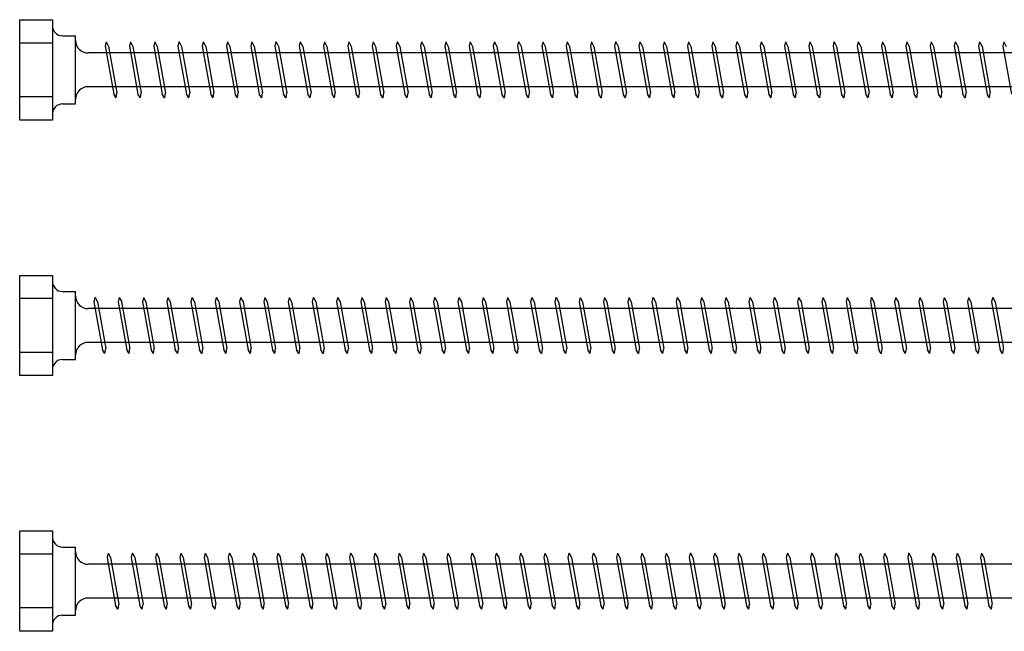
# Model space of a CAD drawing. Units: millimetres. Extents: x 0 to 5027, y -450 to 1650.
# Drawn here: x 1294 to 1486, y 290 to 410 of the extents above; entities that cross this region are included whole.
import ezdxf

# ---------------------------------------------------------------- set-up
doc = ezdxf.new("R2010")
doc.units = ezdxf.units.MM
doc.layers.add('_RB_product', color=7, linetype='Continuous')

# ---------------------------------------------------------------- blocks, each defined once
blk = doc.blocks.new('VGS11650_11x650')
for points in [[(8.4, 6.65), (10.9, 6.65)], [(8.4, -6.65), (10.9, -6.65)]]:
    blk.add_lwpolyline(points)
at = {"layer": '_RB_product'}
for p, q in [((0, -9.65), (0, 9.65)), ((6.4, 5.25), (0, 5.25)), ((16.91, 5.5), (16.71, 4.64)), ((16.71, 4.64), (18.39, -4.75)), ((16.91, 5.5), (16.92, 5.5)), ((16.92, 5.5), (17.39, 4.6)), ((17.39, 4.6), (19.01, -4.5)), ((21.65, 5.5), (21.46, 4.64)), ((21.46, 4.64), (23.13, -4.75)), ((21.65, 5.5), (21.67, 5.5)), ((21.67, 5.5), (22.13, 4.6)), ((22.13, 4.6), (23.76, -4.5)), ((26.4, 5.5), (26.2, 4.64)), ((26.2, 4.64), (27.87, -4.75)), ((26.4, 5.5), (26.41, 5.5)), ((26.41, 5.5), (26.88, 4.6)), ((26.88, 4.6), (28.5, -4.5)), ((31.14, 5.5), (30.95, 4.64)), ((30.95, 4.64), (32.62, -4.75)), ((31.14, 5.5), (31.16, 5.5)), ((31.16, 5.5), (31.62, 4.6)), ((31.62, 4.6), (33.24, -4.5)), ((35.88, 5.5), (35.69, 4.64)), ((35.69, 4.64), (37.36, -4.75)), ((35.88, 5.5), (35.9, 5.5)), ((35.9, 5.5), (36.37, 4.6)), ((36.37, 4.6), (37.99, -4.5)), ((40.63, 5.5), (40.43, 4.64)), ((40.43, 4.64), (42.11, -4.75)), ((40.63, 5.5), (40.65, 5.5)), ((40.65, 5.5), (41.11, 4.6)), ((41.11, 4.6), (42.73, -4.5)), ((45.37, 5.5), (45.18, 4.64)), ((45.18, 4.64), (46.85, -4.75)), ((45.37, 5.5), (45.39, 5.5)), ((45.39, 5.5), (45.86, 4.6)), ((45.85, 4.6), (47.48, -4.5)), ((50.12, 5.5), (49.92, 4.64)), ((49.92, 4.64), (51.6, -4.75)), ((50.12, 5.5), (50.13, 5.5)), ((50.13, 5.5), (50.6, 4.6)), ((50.6, 4.6), (52.22, -4.5)), ((54.86, 5.5), (54.67, 4.64)), ((54.67, 4.64), (56.34, -4.75)), ((54.86, 5.5), (54.88, 5.5)), ((54.88, 5.5), (55.35, 4.6)), ((55.34, 4.6), (56.97, -4.5)), ((59.61, 5.5), (59.41, 4.64)), ((59.41, 4.64), (61.09, -4.75)), ((59.61, 5.5), (59.62, 5.5)), ((59.62, 5.5), (60.09, 4.6)), ((60.09, 4.6), (61.71, -4.5)), ((64.35, 5.5), (64.16, 4.64)), ((64.16, 4.64), (65.83, -4.75)), ((64.35, 5.5), (64.37, 5.5)), ((64.37, 5.5), (64.84, 4.6)), ((64.83, 4.6), (66.46, -4.5)), ((69.1, 5.5), (68.9, 4.64)), ((68.9, 4.64), (70.57, -4.75)), ((69.1, 5.5), (69.11, 5.5)), ((69.11, 5.5), (69.58, 4.6)), ((69.58, 4.6), (71.2, -4.5)), ((73.84, 5.5), (73.65, 4.64)), ((73.65, 4.64), (75.32, -4.75)), ((73.84, 5.5), (73.86, 5.5)), ((73.86, 5.5), (74.32, 4.6)), ((74.32, 4.6), (75.95, -4.5)), ((78.59, 5.5), (78.39, 4.64)), ((78.39, 4.64), (80.06, -4.75)), ((78.59, 5.5), (78.6, 5.5)), ((78.6, 5.5), (79.07, 4.6)), ((79.07, 4.6), (80.69, -4.5)), ((83.33, 5.5), (83.14, 4.64)), ((83.14, 4.64), (84.81, -4.75)), ((83.33, 5.5), (83.35, 5.5)), ((83.35, 5.5), (83.81, 4.6)), ((83.81, 4.6), (85.43, -4.5)), ((88.07, 5.5), (87.88, 4.64)), ((87.88, 4.64), (89.55, -4.75)), ((88.07, 5.5), (88.09, 5.5)), ((88.09, 5.5), (88.56, 4.6)), ((88.56, 4.6), (90.18, -4.5)), ((92.82, 5.5), (92.62, 4.64)), ((92.62, 4.64), (94.3, -4.75)), ((92.82, 5.5), (92.83, 5.5)), ((92.83, 5.5), (93.3, 4.6)), ((93.3, 4.6), (94.92, -4.5)), ((97.56, 5.5), (97.37, 4.64)), ((97.37, 4.64), (99.04, -4.75)), ((97.56, 5.5), (97.58, 5.5)), ((97.58, 5.5), (98.05, 4.6)), ((98.04, 4.6), (99.67, -4.5)), ((102.31, 5.5), (102.11, 4.64)), ((102.11, 4.64), (103.79, -4.75)), ((102.31, 5.5), (102.32, 5.5)), ((102.32, 5.5), (102.79, 4.6)), ((102.79, 4.6), (104.41, -4.5)), ((107.05, 5.5), (106.86, 4.64)), ((106.86, 4.64), (108.53, -4.75)), ((107.05, 5.5), (107.07, 5.5)), ((107.07, 5.5), (107.54, 4.6)), ((107.53, 4.6), (109.16, -4.5)), ((111.8, 5.5), (111.6, 4.64)), ((111.6, 4.64), (113.28, -4.75)), ((111.8, 5.5), (111.81, 5.5)), ((111.81, 5.5), (112.28, 4.6)), ((112.28, 4.6), (113.9, -4.5)), ((116.54, 5.5), (116.35, 4.64)), ((116.35, 4.64), (118.02, -4.75)), ((116.54, 5.5), (116.56, 5.5)), ((116.56, 5.5), (117.02, 4.6)), ((117.02, 4.6), (118.65, -4.5)), ((121.29, 5.5), (121.09, 4.64)), ((121.09, 4.64), (122.76, -4.75)), ((121.29, 5.5), (121.3, 5.5)), ((121.3, 5.5), (121.77, 4.6)), ((121.77, 4.6), (123.39, -4.5)), ((126.03, 5.5), (125.84, 4.64)), ((125.84, 4.64), (127.51, -4.75)), ((126.03, 5.5), (126.05, 5.5)), ((126.05, 5.5), (126.51, 4.6)), ((126.51, 4.6), (128.13, -4.5)), ((130.77, 5.5), (130.58, 4.64)), ((130.58, 4.64), (132.25, -4.75)), ((130.77, 5.5), (130.79, 5.5)), ((130.79, 5.5), (131.26, 4.6)), ((131.26, 4.6), (132.88, -4.5)), ((135.52, 5.5), (135.32, 4.64)), ((135.32, 4.64), (137, -4.75)), ((135.52, 5.5), (135.54, 5.5)), ((135.54, 5.5), (136, 4.6)), ((136, 4.6), (137.62, -4.5)), ((140.26, 5.5), (140.07, 4.64)), ((140.07, 4.64), (141.74, -4.75)), ((140.26, 5.5), (140.28, 5.5)), ((140.28, 5.5), (140.75, 4.6)), ((140.74, 4.6), (142.37, -4.5)), ((145.01, 5.5), (144.81, 4.64)), ((144.81, 4.64), (146.49, -4.75)), ((145.01, 5.5), (145.02, 5.5)), ((145.02, 5.5), (145.49, 4.6)), ((145.49, 4.6), (147.11, -4.5)), ((149.75, 5.5), (149.56, 4.64)), ((149.56, 4.64), (151.23, -4.75)), ((149.75, 5.5), (149.77, 5.5)), ((149.77, 5.5), (150.24, 4.6)), ((150.23, 4.6), (151.86, -4.5)), ((154.5, 5.5), (154.3, 4.64)), ((154.3, 4.64), (155.98, -4.75)), ((154.5, 5.5), (154.51, 5.5)), ((154.51, 5.5), (154.98, 4.6)), ((154.98, 4.6), (156.6, -4.5)), ((159.24, 5.5), (159.05, 4.64)), ((159.05, 4.64), (160.72, -4.75)), ((159.24, 5.5), (159.26, 5.5)), ((159.26, 5.5), (159.73, 4.6)), ((159.72, 4.6), (161.35, -4.5)), ((163.99, 5.5), (163.79, 4.64)), ((163.79, 4.64), (165.46, -4.75)), ((163.99, 5.5), (164, 5.5)), ((164, 5.5), (164.47, 4.6)), ((164.47, 4.6), (166.09, -4.5)), ((168.73, 5.5), (168.54, 4.64)), ((168.54, 4.64), (170.21, -4.75)), ((168.73, 5.5), (168.75, 5.5)), ((168.75, 5.5), (169.21, 4.6)), ((169.21, 4.6), (170.84, -4.5)), ((173.48, 5.5), (173.28, 4.64)), ((173.28, 4.64), (174.95, -4.75)), ((173.48, 5.5), (173.49, 5.5)), ((173.49, 5.5), (173.96, 4.6)), ((173.96, 4.6), (175.58, -4.5)), ((178.22, 5.5), (178.03, 4.64)), ((178.03, 4.64), (179.7, -4.75)), ((178.22, 5.5), (178.24, 5.5)), ((178.24, 5.5), (178.7, 4.6)), ((178.7, 4.6), (180.32, -4.5)), ((182.96, 5.5), (182.77, 4.64)), ((182.77, 4.64), (184.44, -4.75)), ((182.96, 5.5), (182.98, 5.5)), ((182.98, 5.5), (183.45, 4.6)), ((183.45, 4.6), (185.07, -4.5)), ((187.71, 5.5), (187.51, 4.64)), ((187.51, 4.64), (189.19, -4.75)), ((187.71, 5.5), (187.72, 5.5)), ((187.72, 5.5), (188.19, 4.6)), ((188.19, 4.6), (189.81, -4.5)), ((192.45, 5.5), (192.26, 4.64)), ((192.26, 4.64), (193.93, -4.75)), ((192.45, 5.5), (192.47, 5.5)), ((192.47, 5.5), (192.94, 4.6)), ((647.6, 3.3), (13.4, 3.3)), ((647.6, -3.3), (13.4, -3.3)), ((6.4, -5.25), (0, -5.25)), ((18.85, -5.5), (18.39, -4.75)), ((18.87, -5.5), (18.85, -5.5)), ((18.87, -5.5), (19.01, -4.5)), ((23.6, -5.5), (23.13, -4.75)), ((23.61, -5.5), (23.6, -5.5)), ((23.61, -5.5), (23.76, -4.5)), ((28.34, -5.5), (27.87, -4.75)), ((28.36, -5.5), (28.34, -5.5)), ((28.36, -5.5), (28.5, -4.5)), ((33.09, -5.5), (32.62, -4.75)), ((33.1, -5.5), (33.09, -5.5)), ((33.1, -5.5), (33.24, -4.5)), ((37.83, -5.5), (37.36, -4.75)), ((37.85, -5.5), (37.83, -5.5)), ((37.85, -5.5), (37.99, -4.5)), ((42.58, -5.5), (42.11, -4.75)), ((42.59, -5.5), (42.58, -5.5)), ((42.59, -5.5), (42.73, -4.5)), ((47.32, -5.5), (46.85, -4.75)), ((47.34, -5.5), (47.32, -5.5)), ((47.34, -5.5), (47.48, -4.5)), ((52.06, -5.5), (51.6, -4.75)), ((52.08, -5.5), (52.06, -5.5)), ((52.08, -5.5), (52.22, -4.5)), ((56.81, -5.5), (56.34, -4.75)), ((56.83, -5.5), (56.81, -5.5)), ((56.83, -5.5), (56.97, -4.5)), ((61.55, -5.5), (61.09, -4.75)), ((61.57, -5.5), (61.55, -5.5)), ((61.57, -5.5), (61.71, -4.5)), ((66.3, -5.5), (65.83, -4.75)), ((66.31, -5.5), (66.3, -5.5)), ((66.31, -5.5), (66.46, -4.5)), ((71.04, -5.5), (70.57, -4.75)), ((71.06, -5.5), (71.04, -5.5)), ((71.06, -5.5), (71.2, -4.5)), ((75.79, -5.5), (75.32, -4.75)), ((75.8, -5.5), (75.79, -5.5)), ((75.8, -5.5), (75.95, -4.5)), ((80.53, -5.5), (80.06, -4.75)), ((80.55, -5.5), (80.53, -5.5)), ((80.55, -5.5), (80.69, -4.5)), ((85.28, -5.5), (84.81, -4.75)), ((85.29, -5.5), (85.28, -5.5)), ((85.29, -5.5), (85.43, -4.5)), ((90.02, -5.5), (89.55, -4.75)), ((90.04, -5.5), (90.02, -5.5)), ((90.04, -5.5), (90.18, -4.5)), ((94.77, -5.5), (94.3, -4.75)), ((94.78, -5.5), (94.77, -5.5)), ((94.78, -5.5), (94.92, -4.5)), ((99.51, -5.5), (99.04, -4.75)), ((99.53, -5.5), (99.51, -5.5)), ((99.53, -5.5), (99.67, -4.5)), ((104.25, -5.5), (103.79, -4.75)), ((104.27, -5.5), (104.25, -5.5)), ((104.27, -5.5), (104.41, -4.5)), ((109, -5.5), (108.53, -4.75)), ((109.02, -5.5), (109, -5.5)), ((109.02, -5.5), (109.16, -4.5)), ((113.74, -5.5), (113.28, -4.75)), ((113.76, -5.5), (113.74, -5.5)), ((113.76, -5.5), (113.9, -4.5)), ((118.49, -5.5), (118.02, -4.75)), ((118.5, -5.5), (118.49, -5.5)), ((118.5, -5.5), (118.65, -4.5)), ((123.23, -5.5), (122.76, -4.75)), ((123.25, -5.5), (123.23, -5.5)), ((123.25, -5.5), (123.39, -4.5)), ((127.98, -5.5), (127.51, -4.75)), ((127.99, -5.5), (127.98, -5.5)), ((127.99, -5.5), (128.13, -4.5)), ((132.72, -5.5), (132.25, -4.75)), ((132.74, -5.5), (132.72, -5.5)), ((132.74, -5.5), (132.88, -4.5)), ((137.47, -5.5), (137, -4.75)), ((137.48, -5.5), (137.47, -5.5)), ((137.48, -5.5), (137.62, -4.5)), ((142.21, -5.5), (141.74, -4.75)), ((142.23, -5.5), (142.21, -5.5)), ((142.23, -5.5), (142.37, -4.5)), ((146.95, -5.5), (146.49, -4.75)), ((146.97, -5.5), (146.95, -5.5)), ((146.97, -5.5), (147.11, -4.5)), ((151.7, -5.5), (151.23, -4.75)), ((151.72, -5.5), (151.7, -5.5)), ((151.72, -5.5), (151.86, -4.5)), ((156.44, -5.5), (155.98, -4.75)), ((156.46, -5.5), (156.44, -5.5)), ((156.46, -5.5), (156.6, -4.5)), ((161.19, -5.5), (160.72, -4.75)), ((161.2, -5.5), (161.19, -5.5)), ((161.2, -5.5), (161.35, -4.5)), ((165.93, -5.5), (165.46, -4.75)), ((165.95, -5.5), (165.93, -5.5)), ((165.95, -5.5), (166.09, -4.5)), ((170.68, -5.5), (170.21, -4.75)), ((170.69, -5.5), (170.68, -5.5)), ((170.69, -5.5), (170.84, -4.5)), ((175.42, -5.5), (174.95, -4.75)), ((175.44, -5.5), (175.42, -5.5)), ((175.44, -5.5), (175.58, -4.5)), ((180.17, -5.5), (179.7, -4.75)), ((180.18, -5.5), (180.17, -5.5)), ((180.18, -5.5), (180.32, -4.5)), ((184.91, -5.5), (184.44, -4.75)), ((184.93, -5.5), (184.91, -5.5)), ((184.93, -5.5), (185.07, -4.5)), ((189.66, -5.5), (189.19, -4.75)), ((189.67, -5.5), (189.66, -5.5)), ((189.67, -5.5), (189.81, -4.5))]:
    blk.add_line(p, q, dxfattribs=at)
blk.add_lwpolyline([(0, 9.81), (6.4, 9.81), (6.4, -9.81), (0, -9.81)], close=True, dxfattribs=at)
blk.add_lwpolyline([(10.9, -6.65), (10.9, 6.65)], dxfattribs=at)
for centre, radius, start, end in [((8.4, 8.65), 2, 180, 270), ((13.4, 5.8), 2.5, 180, 270), ((13.4, -5.8), 2.5, 90, 180), ((8.4, -8.65), 2, 90, 180)]:
    blk.add_arc(centre, radius, start, end, dxfattribs=at)
blk = doc.blocks.new('*U88')
for points in [[(8.4, 6.65), (10.9, 6.65)], [(8.4, -6.65), (10.9, -6.65)]]:
    blk.add_lwpolyline(points)
at = {"layer": '_RB_product'}
for p, q in [((0, -9.65), (0, 9.65)), ((6.4, 5.25), (0, 5.25)), ((14.72, 5.5), (14.52, 4.64)), ((14.52, 4.64), (16.2, -4.75)), ((14.72, 5.5), (14.73, 5.5)), ((14.73, 5.5), (15.2, 4.6)), ((15.2, 4.6), (16.82, -4.5)), ((19.46, 5.5), (19.27, 4.64)), ((19.27, 4.64), (20.94, -4.75)), ((19.46, 5.5), (19.48, 5.5)), ((19.48, 5.5), (19.95, 4.6)), ((19.94, 4.6), (21.57, -4.5)), ((24.21, 5.5), (24.01, 4.64)), ((24.01, 4.64), (25.68, -4.75)), ((24.21, 5.5), (24.22, 5.5)), ((24.22, 5.5), (24.69, 4.6)), ((24.69, 4.6), (26.31, -4.5)), ((28.95, 5.5), (28.76, 4.64)), ((28.76, 4.64), (30.43, -4.75)), ((28.95, 5.5), (28.97, 5.5)), ((28.97, 5.5), (29.43, 4.6)), ((29.43, 4.6), (31.06, -4.5)), ((33.7, 5.5), (33.5, 4.64)), ((33.5, 4.64), (35.17, -4.75)), ((33.7, 5.5), (33.71, 5.5)), ((33.71, 5.5), (34.18, 4.6)), ((34.18, 4.6), (35.8, -4.5)), ((38.44, 5.5), (38.25, 4.64)), ((38.25, 4.64), (39.92, -4.75)), ((38.44, 5.5), (38.46, 5.5)), ((38.46, 5.5), (38.92, 4.6)), ((38.92, 4.6), (40.54, -4.5)), ((43.18, 5.5), (42.99, 4.64)), ((42.99, 4.64), (44.66, -4.75)), ((43.18, 5.5), (43.2, 5.5)), ((43.2, 5.5), (43.67, 4.6)), ((43.67, 4.6), (45.29, -4.5)), ((47.93, 5.5), (47.73, 4.64)), ((47.73, 4.64), (49.41, -4.75)), ((47.93, 5.5), (47.94, 5.5)), ((47.94, 5.5), (48.41, 4.6)), ((48.41, 4.6), (50.03, -4.5)), ((52.67, 5.5), (52.48, 4.64)), ((52.48, 4.64), (54.15, -4.75)), ((52.67, 5.5), (52.69, 5.5)), ((52.69, 5.5), (53.16, 4.6)), ((53.15, 4.6), (54.78, -4.5)), ((57.42, 5.5), (57.22, 4.64)), ((57.22, 4.64), (58.9, -4.75)), ((57.42, 5.5), (57.43, 5.5)), ((57.43, 5.5), (57.9, 4.6)), ((57.9, 4.6), (59.52, -4.5)), ((62.16, 5.5), (61.97, 4.64)), ((61.97, 4.64), (63.64, -4.75)), ((62.16, 5.5), (62.18, 5.5)), ((62.18, 5.5), (62.65, 4.6)), ((62.64, 4.6), (64.27, -4.5)), ((66.91, 5.5), (66.71, 4.64)), ((66.71, 4.64), (68.39, -4.75)), ((66.91, 5.5), (66.92, 5.5)), ((66.92, 5.5), (67.39, 4.6)), ((67.39, 4.6), (69.01, -4.5)), ((71.65, 5.5), (71.46, 4.64)), ((71.46, 4.64), (73.13, -4.75)), ((71.65, 5.5), (71.67, 5.5)), ((71.67, 5.5), (72.13, 4.6)), ((72.13, 4.6), (73.76, -4.5)), ((76.4, 5.5), (76.2, 4.64)), ((76.2, 4.64), (77.87, -4.75)), ((76.4, 5.5), (76.41, 5.5)), ((76.41, 5.5), (76.88, 4.6)), ((76.88, 4.6), (78.5, -4.5)), ((81.14, 5.5), (80.95, 4.64)), ((80.95, 4.64), (82.62, -4.75)), ((81.14, 5.5), (81.16, 5.5)), ((81.16, 5.5), (81.62, 4.6)), ((81.62, 4.6), (83.24, -4.5)), ((85.88, 5.5), (85.69, 4.64)), ((85.69, 4.64), (87.36, -4.75)), ((85.88, 5.5), (85.9, 5.5)), ((85.9, 5.5), (86.37, 4.6)), ((86.37, 4.6), (87.99, -4.5)), ((90.63, 5.5), (90.43, 4.64)), ((90.43, 4.64), (92.11, -4.75)), ((90.63, 5.5), (90.65, 5.5)), ((90.65, 5.5), (91.11, 4.6)), ((91.11, 4.6), (92.73, -4.5)), ((95.37, 5.5), (95.18, 4.64)), ((95.18, 4.64), (96.85, -4.75)), ((95.37, 5.5), (95.39, 5.5)), ((95.39, 5.5), (95.86, 4.6)), ((95.85, 4.6), (97.48, -4.5)), ((100.12, 5.5), (99.92, 4.64)), ((99.92, 4.64), (101.6, -4.75)), ((100.12, 5.5), (100.13, 5.5)), ((100.13, 5.5), (100.6, 4.6)), ((100.6, 4.6), (102.22, -4.5)), ((104.86, 5.5), (104.67, 4.64)), ((104.67, 4.64), (106.34, -4.75)), ((104.86, 5.5), (104.88, 5.5)), ((104.88, 5.5), (105.35, 4.6)), ((105.34, 4.6), (106.97, -4.5)), ((109.61, 5.5), (109.41, 4.64)), ((109.41, 4.64), (111.09, -4.75)), ((109.61, 5.5), (109.62, 5.5)), ((109.62, 5.5), (110.09, 4.6)), ((110.09, 4.6), (111.71, -4.5)), ((114.35, 5.5), (114.16, 4.64)), ((114.16, 4.64), (115.83, -4.75)), ((114.35, 5.5), (114.37, 5.5)), ((114.37, 5.5), (114.84, 4.6)), ((114.83, 4.6), (116.46, -4.5)), ((119.1, 5.5), (118.9, 4.64)), ((118.9, 4.64), (120.57, -4.75)), ((119.1, 5.5), (119.11, 5.5)), ((119.11, 5.5), (119.58, 4.6)), ((119.58, 4.6), (121.2, -4.5)), ((123.84, 5.5), (123.65, 4.64)), ((123.65, 4.64), (125.32, -4.75)), ((123.84, 5.5), (123.86, 5.5)), ((123.86, 5.5), (124.32, 4.6)), ((124.32, 4.6), (125.95, -4.5)), ((128.59, 5.5), (128.39, 4.64)), ((128.39, 4.64), (130.06, -4.75)), ((128.59, 5.5), (128.6, 5.5)), ((128.6, 5.5), (129.07, 4.6)), ((129.07, 4.6), (130.69, -4.5)), ((133.33, 5.5), (133.14, 4.64)), ((133.14, 4.64), (134.81, -4.75)), ((133.33, 5.5), (133.35, 5.5)), ((133.35, 5.5), (133.81, 4.6)), ((133.81, 4.6), (135.43, -4.5)), ((138.07, 5.5), (137.88, 4.64)), ((137.88, 4.64), (139.55, -4.75)), ((138.07, 5.5), (138.09, 5.5)), ((138.09, 5.5), (138.56, 4.6)), ((138.56, 4.6), (140.18, -4.5)), ((142.82, 5.5), (142.62, 4.64)), ((142.62, 4.64), (144.3, -4.75)), ((142.82, 5.5), (142.83, 5.5)), ((142.83, 5.5), (143.3, 4.6)), ((143.3, 4.6), (144.92, -4.5)), ((147.56, 5.5), (147.37, 4.64)), ((147.37, 4.64), (149.04, -4.75)), ((147.56, 5.5), (147.58, 5.5)), ((147.58, 5.5), (148.05, 4.6)), ((148.04, 4.6), (149.67, -4.5)), ((152.31, 5.5), (152.11, 4.64)), ((152.11, 4.64), (153.79, -4.75)), ((152.31, 5.5), (152.32, 5.5)), ((152.32, 5.5), (152.79, 4.6)), ((152.79, 4.6), (154.41, -4.5)), ((157.05, 5.5), (156.86, 4.64)), ((156.86, 4.64), (158.53, -4.75)), ((157.05, 5.5), (157.07, 5.5)), ((157.07, 5.5), (157.54, 4.6)), ((157.53, 4.6), (159.16, -4.5)), ((161.8, 5.5), (161.6, 4.64)), ((161.6, 4.64), (163.28, -4.75)), ((161.8, 5.5), (161.81, 5.5)), ((161.81, 5.5), (162.28, 4.6)), ((162.28, 4.6), (163.9, -4.5)), ((166.54, 5.5), (166.35, 4.64)), ((166.35, 4.64), (168.02, -4.75)), ((166.54, 5.5), (166.56, 5.5)), ((166.56, 5.5), (167.02, 4.6)), ((167.02, 4.6), (168.65, -4.5)), ((171.29, 5.5), (171.09, 4.64)), ((171.09, 4.64), (172.76, -4.75)), ((171.29, 5.5), (171.3, 5.5)), ((171.3, 5.5), (171.77, 4.6)), ((171.77, 4.6), (173.39, -4.5)), ((176.03, 5.5), (175.84, 4.64)), ((175.84, 4.64), (177.51, -4.75)), ((176.03, 5.5), (176.05, 5.5)), ((176.05, 5.5), (176.51, 4.6)), ((176.51, 4.6), (178.13, -4.5)), ((180.77, 5.5), (180.58, 4.64)), ((180.58, 4.64), (182.25, -4.75)), ((180.77, 5.5), (180.79, 5.5)), ((180.79, 5.5), (181.26, 4.6)), ((181.26, 4.6), (182.88, -4.5)), ((185.52, 5.5), (185.32, 4.64)), ((185.32, 4.64), (187, -4.75)), ((185.52, 5.5), (185.54, 5.5)), ((185.54, 5.5), (186, 4.6)), ((186, 4.6), (187.62, -4.5)), ((190.26, 5.5), (190.07, 4.64)), ((190.07, 4.64), (191.74, -4.75)), ((190.26, 5.5), (190.28, 5.5)), ((190.28, 5.5), (190.75, 4.6)), ((190.74, 4.6), (192.37, -4.5)), ((697.6, 3.3), (13.4, 3.3)), ((697.6, -3.3), (13.4, -3.3)), ((6.4, -5.25), (0, -5.25)), ((16.66, -5.5), (16.2, -4.75)), ((16.68, -5.5), (16.66, -5.5)), ((16.68, -5.5), (16.82, -4.5)), ((21.41, -5.5), (20.94, -4.75)), ((21.42, -5.5), (21.41, -5.5)), ((21.42, -5.5), (21.57, -4.5)), ((26.15, -5.5), (25.68, -4.75)), ((26.17, -5.5), (26.15, -5.5)), ((26.17, -5.5), (26.31, -4.5)), ((30.9, -5.5), (30.43, -4.75)), ((30.91, -5.5), (30.9, -5.5)), ((30.91, -5.5), (31.06, -4.5)), ((35.64, -5.5), (35.17, -4.75)), ((35.66, -5.5), (35.64, -5.5)), ((35.66, -5.5), (35.8, -4.5)), ((40.39, -5.5), (39.92, -4.75)), ((40.4, -5.5), (40.39, -5.5)), ((40.4, -5.5), (40.54, -4.5)), ((45.13, -5.5), (44.66, -4.75)), ((45.15, -5.5), (45.13, -5.5)), ((45.15, -5.5), (45.29, -4.5)), ((49.88, -5.5), (49.41, -4.75)), ((49.89, -5.5), (49.88, -5.5)), ((49.89, -5.5), (50.03, -4.5)), ((54.62, -5.5), (54.15, -4.75)), ((54.64, -5.5), (54.62, -5.5)), ((54.64, -5.5), (54.78, -4.5)), ((59.36, -5.5), (58.9, -4.75)), ((59.38, -5.5), (59.36, -5.5)), ((59.38, -5.5), (59.52, -4.5)), ((64.11, -5.5), (63.64, -4.75)), ((64.13, -5.5), (64.11, -5.5)), ((64.13, -5.5), (64.27, -4.5)), ((68.85, -5.5), (68.39, -4.75)), ((68.87, -5.5), (68.85, -5.5)), ((68.87, -5.5), (69.01, -4.5)), ((73.6, -5.5), (73.13, -4.75)), ((73.61, -5.5), (73.6, -5.5)), ((73.61, -5.5), (73.76, -4.5)), ((78.34, -5.5), (77.87, -4.75)), ((78.36, -5.5), (78.34, -5.5)), ((78.36, -5.5), (78.5, -4.5)), ((83.09, -5.5), (82.62, -4.75)), ((83.1, -5.5), (83.09, -5.5)), ((83.1, -5.5), (83.24, -4.5)), ((87.83, -5.5), (87.36, -4.75)), ((87.85, -5.5), (87.83, -5.5)), ((87.85, -5.5), (87.99, -4.5)), ((92.58, -5.5), (92.11, -4.75)), ((92.59, -5.5), (92.58, -5.5)), ((92.59, -5.5), (92.73, -4.5)), ((97.32, -5.5), (96.85, -4.75)), ((97.34, -5.5), (97.32, -5.5)), ((97.34, -5.5), (97.48, -4.5)), ((102.06, -5.5), (101.6, -4.75)), ((102.08, -5.5), (102.06, -5.5)), ((102.08, -5.5), (102.22, -4.5)), ((106.81, -5.5), (106.34, -4.75)), ((106.83, -5.5), (106.81, -5.5)), ((106.83, -5.5), (106.97, -4.5)), ((111.55, -5.5), (111.09, -4.75)), ((111.57, -5.5), (111.55, -5.5)), ((111.57, -5.5), (111.71, -4.5)), ((116.3, -5.5), (115.83, -4.75)), ((116.31, -5.5), (116.3, -5.5)), ((116.31, -5.5), (116.46, -4.5)), ((121.04, -5.5), (120.57, -4.75)), ((121.06, -5.5), (121.04, -5.5)), ((121.06, -5.5), (121.2, -4.5)), ((125.79, -5.5), (125.32, -4.75)), ((125.8, -5.5), (125.79, -5.5)), ((125.8, -5.5), (125.95, -4.5)), ((130.53, -5.5), (130.06, -4.75)), ((130.55, -5.5), (130.53, -5.5)), ((130.55, -5.5), (130.69, -4.5)), ((135.28, -5.5), (134.81, -4.75)), ((135.29, -5.5), (135.28, -5.5)), ((135.29, -5.5), (135.43, -4.5)), ((140.02, -5.5), (139.55, -4.75)), ((140.04, -5.5), (140.02, -5.5)), ((140.04, -5.5), (140.18, -4.5)), ((144.77, -5.5), (144.3, -4.75)), ((144.78, -5.5), (144.77, -5.5)), ((144.78, -5.5), (144.92, -4.5)), ((149.51, -5.5), (149.04, -4.75)), ((149.53, -5.5), (149.51, -5.5)), ((149.53, -5.5), (149.67, -4.5)), ((154.25, -5.5), (153.79, -4.75)), ((154.27, -5.5), (154.25, -5.5)), ((154.27, -5.5), (154.41, -4.5)), ((159, -5.5), (158.53, -4.75)), ((159.02, -5.5), (159, -5.5)), ((159.02, -5.5), (159.16, -4.5)), ((163.74, -5.5), (163.28, -4.75)), ((163.76, -5.5), (163.74, -5.5)), ((163.76, -5.5), (163.9, -4.5)), ((168.49, -5.5), (168.02, -4.75)), ((168.5, -5.5), (168.49, -5.5)), ((168.5, -5.5), (168.65, -4.5)), ((173.23, -5.5), (172.76, -4.75)), ((173.25, -5.5), (173.23, -5.5)), ((173.25, -5.5), (173.39, -4.5)), ((177.98, -5.5), (177.51, -4.75)), ((177.99, -5.5), (177.98, -5.5)), ((177.99, -5.5), (178.13, -4.5)), ((182.72, -5.5), (182.25, -4.75)), ((182.74, -5.5), (182.72, -5.5)), ((182.74, -5.5), (182.88, -4.5)), ((187.47, -5.5), (187, -4.75)), ((187.48, -5.5), (187.47, -5.5)), ((187.48, -5.5), (187.62, -4.5)), ((192.21, -5.5), (191.74, -4.75)), ((192.23, -5.5), (192.21, -5.5)), ((192.23, -5.5), (192.37, -4.5))]:
    blk.add_line(p, q, dxfattribs=at)
blk.add_lwpolyline([(0, 9.81), (6.4, 9.81), (6.4, -9.81), (0, -9.81)], close=True, dxfattribs=at)
blk.add_lwpolyline([(10.9, -6.65), (10.9, 6.65)], dxfattribs=at)
for centre, radius, start, end in [((8.4, 8.65), 2, 180, 270), ((13.4, 5.8), 2.5, 180, 270), ((13.4, -5.8), 2.5, 90, 180), ((8.4, -8.65), 2, 90, 180)]:
    blk.add_arc(centre, radius, start, end, dxfattribs=at)
blk = doc.blocks.new('*U89')
for points in [[(8.4, 6.65), (10.9, 6.65)], [(8.4, -6.65), (10.9, -6.65)]]:
    blk.add_lwpolyline(points)
at = {"layer": '_RB_product'}
for p, q in [((0, -9.65), (0, 9.65)), ((6.4, 5.25), (0, 5.25)), ((17.27, 5.5), (17.08, 4.64)), ((17.08, 4.64), (18.75, -4.75)), ((17.27, 5.5), (17.29, 5.5)), ((17.29, 5.5), (17.76, 4.6)), ((17.75, 4.6), (19.38, -4.5)), ((22.02, 5.5), (21.82, 4.64)), ((21.82, 4.64), (23.5, -4.75)), ((22.02, 5.5), (22.03, 5.5)), ((22.03, 5.5), (22.5, 4.6)), ((22.5, 4.6), (24.12, -4.5)), ((26.76, 5.5), (26.57, 4.64)), ((26.57, 4.64), (28.24, -4.75)), ((26.76, 5.5), (26.78, 5.5)), ((26.78, 5.5), (27.24, 4.6)), ((27.24, 4.6), (28.87, -4.5)), ((31.51, 5.5), (31.31, 4.64)), ((31.31, 4.64), (32.98, -4.75)), ((31.51, 5.5), (31.52, 5.5)), ((31.52, 5.5), (31.99, 4.6)), ((31.99, 4.6), (33.61, -4.5)), ((36.25, 5.5), (36.06, 4.64)), ((36.06, 4.64), (37.73, -4.75)), ((36.25, 5.5), (36.27, 5.5)), ((36.27, 5.5), (36.73, 4.6)), ((36.73, 4.6), (38.35, -4.5)), ((40.99, 5.5), (40.8, 4.64)), ((40.8, 4.64), (42.47, -4.75)), ((40.99, 5.5), (41.01, 5.5)), ((41.01, 5.5), (41.48, 4.6)), ((41.48, 4.6), (43.1, -4.5)), ((45.74, 5.5), (45.54, 4.64)), ((45.54, 4.64), (47.22, -4.75)), ((45.74, 5.5), (45.76, 5.5)), ((45.76, 5.5), (46.22, 4.6)), ((46.22, 4.6), (47.84, -4.5)), ((50.48, 5.5), (50.29, 4.64)), ((50.29, 4.64), (51.96, -4.75)), ((50.48, 5.5), (50.5, 5.5)), ((50.5, 5.5), (50.97, 4.6)), ((50.96, 4.6), (52.59, -4.5)), ((55.23, 5.5), (55.03, 4.64)), ((55.03, 4.64), (56.71, -4.75)), ((55.23, 5.5), (55.24, 5.5)), ((55.24, 5.5), (55.71, 4.6)), ((55.71, 4.6), (57.33, -4.5)), ((59.97, 5.5), (59.78, 4.64)), ((59.78, 4.64), (61.45, -4.75)), ((59.97, 5.5), (59.99, 5.5)), ((59.99, 5.5), (60.46, 4.6)), ((60.45, 4.6), (62.08, -4.5)), ((64.72, 5.5), (64.52, 4.64)), ((64.52, 4.64), (66.2, -4.75)), ((64.72, 5.5), (64.73, 5.5)), ((64.73, 5.5), (65.2, 4.6)), ((65.2, 4.6), (66.82, -4.5)), ((69.46, 5.5), (69.27, 4.64)), ((69.27, 4.64), (70.94, -4.75)), ((69.46, 5.5), (69.48, 5.5)), ((69.48, 5.5), (69.95, 4.6)), ((69.94, 4.6), (71.57, -4.5)), ((74.21, 5.5), (74.01, 4.64)), ((74.01, 4.64), (75.68, -4.75)), ((74.21, 5.5), (74.22, 5.5)), ((74.22, 5.5), (74.69, 4.6)), ((74.69, 4.6), (76.31, -4.5)), ((78.95, 5.5), (78.76, 4.64)), ((78.76, 4.64), (80.43, -4.75)), ((78.95, 5.5), (78.97, 5.5)), ((78.97, 5.5), (79.43, 4.6)), ((79.43, 4.6), (81.06, -4.5)), ((83.7, 5.5), (83.5, 4.64)), ((83.5, 4.64), (85.17, -4.75)), ((83.7, 5.5), (83.71, 5.5)), ((83.71, 5.5), (84.18, 4.6)), ((84.18, 4.6), (85.8, -4.5)), ((88.44, 5.5), (88.25, 4.64)), ((88.25, 4.64), (89.92, -4.75)), ((88.44, 5.5), (88.46, 5.5)), ((88.46, 5.5), (88.92, 4.6)), ((88.92, 4.6), (90.54, -4.5)), ((93.18, 5.5), (92.99, 4.64)), ((92.99, 4.64), (94.66, -4.75)), ((93.18, 5.5), (93.2, 5.5)), ((93.2, 5.5), (93.67, 4.6)), ((93.67, 4.6), (95.29, -4.5)), ((97.93, 5.5), (97.73, 4.64)), ((97.73, 4.64), (99.41, -4.75)), ((97.93, 5.5), (97.94, 5.5)), ((97.94, 5.5), (98.41, 4.6)), ((98.41, 4.6), (100.03, -4.5)), ((102.67, 5.5), (102.48, 4.64)), ((102.48, 4.64), (104.15, -4.75)), ((102.67, 5.5), (102.69, 5.5)), ((102.69, 5.5), (103.16, 4.6)), ((103.15, 4.6), (104.78, -4.5)), ((107.42, 5.5), (107.22, 4.64)), ((107.22, 4.64), (108.9, -4.75)), ((107.42, 5.5), (107.43, 5.5)), ((107.43, 5.5), (107.9, 4.6)), ((107.9, 4.6), (109.52, -4.5)), ((112.16, 5.5), (111.97, 4.64)), ((111.97, 4.64), (113.64, -4.75)), ((112.16, 5.5), (112.18, 5.5)), ((112.18, 5.5), (112.65, 4.6)), ((112.64, 4.6), (114.27, -4.5)), ((116.91, 5.5), (116.71, 4.64)), ((116.71, 4.64), (118.39, -4.75)), ((116.91, 5.5), (116.92, 5.5)), ((116.92, 5.5), (117.39, 4.6)), ((117.39, 4.6), (119.01, -4.5)), ((121.65, 5.5), (121.46, 4.64)), ((121.46, 4.64), (123.13, -4.75)), ((121.65, 5.5), (121.67, 5.5)), ((121.67, 5.5), (122.13, 4.6)), ((122.13, 4.6), (123.76, -4.5)), ((126.4, 5.5), (126.2, 4.64)), ((126.2, 4.64), (127.87, -4.75)), ((126.4, 5.5), (126.41, 5.5)), ((126.41, 5.5), (126.88, 4.6)), ((126.88, 4.6), (128.5, -4.5)), ((131.14, 5.5), (130.95, 4.64)), ((130.95, 4.64), (132.62, -4.75)), ((131.14, 5.5), (131.16, 5.5)), ((131.16, 5.5), (131.62, 4.6)), ((131.62, 4.6), (133.24, -4.5)), ((135.88, 5.5), (135.69, 4.64)), ((135.69, 4.64), (137.36, -4.75)), ((135.88, 5.5), (135.9, 5.5)), ((135.9, 5.5), (136.37, 4.6)), ((136.37, 4.6), (137.99, -4.5)), ((140.63, 5.5), (140.43, 4.64)), ((140.43, 4.64), (142.11, -4.75)), ((140.63, 5.5), (140.65, 5.5)), ((140.65, 5.5), (141.11, 4.6)), ((141.11, 4.6), (142.73, -4.5)), ((145.37, 5.5), (145.18, 4.64)), ((145.18, 4.64), (146.85, -4.75)), ((145.37, 5.5), (145.39, 5.5)), ((145.39, 5.5), (145.86, 4.6)), ((145.85, 4.6), (147.48, -4.5)), ((150.12, 5.5), (149.92, 4.64)), ((149.92, 4.64), (151.6, -4.75)), ((150.12, 5.5), (150.13, 5.5)), ((150.13, 5.5), (150.6, 4.6)), ((150.6, 4.6), (152.22, -4.5)), ((154.86, 5.5), (154.67, 4.64)), ((154.67, 4.64), (156.34, -4.75)), ((154.86, 5.5), (154.88, 5.5)), ((154.88, 5.5), (155.35, 4.6)), ((155.34, 4.6), (156.97, -4.5)), ((159.61, 5.5), (159.41, 4.64)), ((159.41, 4.64), (161.09, -4.75)), ((159.61, 5.5), (159.62, 5.5)), ((159.62, 5.5), (160.09, 4.6)), ((160.09, 4.6), (161.71, -4.5)), ((164.35, 5.5), (164.16, 4.64)), ((164.16, 4.64), (165.83, -4.75)), ((164.35, 5.5), (164.37, 5.5)), ((164.37, 5.5), (164.84, 4.6)), ((164.83, 4.6), (166.46, -4.5)), ((169.1, 5.5), (168.9, 4.64)), ((168.9, 4.64), (170.57, -4.75)), ((169.1, 5.5), (169.11, 5.5)), ((169.11, 5.5), (169.58, 4.6)), ((169.58, 4.6), (171.2, -4.5)), ((173.84, 5.5), (173.65, 4.64)), ((173.65, 4.64), (175.32, -4.75)), ((173.84, 5.5), (173.86, 5.5)), ((173.86, 5.5), (174.32, 4.6)), ((174.32, 4.6), (175.95, -4.5)), ((178.59, 5.5), (178.39, 4.64)), ((178.39, 4.64), (180.06, -4.75)), ((178.59, 5.5), (178.6, 5.5)), ((178.6, 5.5), (179.07, 4.6)), ((179.07, 4.6), (180.69, -4.5)), ((183.33, 5.5), (183.14, 4.64)), ((183.14, 4.64), (184.81, -4.75)), ((183.33, 5.5), (183.35, 5.5)), ((183.35, 5.5), (183.81, 4.6)), ((183.81, 4.6), (185.43, -4.5)), ((188.07, 5.5), (187.88, 4.64)), ((187.88, 4.64), (189.55, -4.75)), ((188.07, 5.5), (188.09, 5.5)), ((188.09, 5.5), (188.56, 4.6)), ((188.56, 4.6), (190.18, -4.5)), ((747.6, 3.3), (13.4, 3.3)), ((747.6, -3.3), (13.4, -3.3)), ((6.4, -5.25), (0, -5.25)), ((19.22, -5.5), (18.75, -4.75)), ((19.24, -5.5), (19.22, -5.5)), ((19.24, -5.5), (19.38, -4.5)), ((23.96, -5.5), (23.5, -4.75)), ((23.98, -5.5), (23.96, -5.5)), ((23.98, -5.5), (24.12, -4.5)), ((28.71, -5.5), (28.24, -4.75)), ((28.72, -5.5), (28.71, -5.5)), ((28.72, -5.5), (28.87, -4.5)), ((33.45, -5.5), (32.98, -4.75)), ((33.47, -5.5), (33.45, -5.5)), ((33.47, -5.5), (33.61, -4.5)), ((38.2, -5.5), (37.73, -4.75)), ((38.21, -5.5), (38.2, -5.5)), ((38.21, -5.5), (38.35, -4.5)), ((42.94, -5.5), (42.47, -4.75)), ((42.96, -5.5), (42.94, -5.5)), ((42.96, -5.5), (43.1, -4.5)), ((47.69, -5.5), (47.22, -4.75)), ((47.7, -5.5), (47.69, -5.5)), ((47.7, -5.5), (47.84, -4.5)), ((52.43, -5.5), (51.96, -4.75)), ((52.45, -5.5), (52.43, -5.5)), ((52.45, -5.5), (52.59, -4.5)), ((57.17, -5.5), (56.71, -4.75)), ((57.19, -5.5), (57.17, -5.5)), ((57.19, -5.5), (57.33, -4.5)), ((61.92, -5.5), (61.45, -4.75)), ((61.94, -5.5), (61.92, -5.5)), ((61.94, -5.5), (62.08, -4.5)), ((66.66, -5.5), (66.2, -4.75)), ((66.68, -5.5), (66.66, -5.5)), ((66.68, -5.5), (66.82, -4.5)), ((71.41, -5.5), (70.94, -4.75)), ((71.42, -5.5), (71.41, -5.5)), ((71.42, -5.5), (71.57, -4.5)), ((76.15, -5.5), (75.68, -4.75)), ((76.17, -5.5), (76.15, -5.5)), ((76.17, -5.5), (76.31, -4.5)), ((80.9, -5.5), (80.43, -4.75)), ((80.91, -5.5), (80.9, -5.5)), ((80.91, -5.5), (81.06, -4.5)), ((85.64, -5.5), (85.17, -4.75)), ((85.66, -5.5), (85.64, -5.5)), ((85.66, -5.5), (85.8, -4.5)), ((90.39, -5.5), (89.92, -4.75)), ((90.4, -5.5), (90.39, -5.5)), ((90.4, -5.5), (90.54, -4.5)), ((95.13, -5.5), (94.66, -4.75)), ((95.15, -5.5), (95.13, -5.5)), ((95.15, -5.5), (95.29, -4.5)), ((99.88, -5.5), (99.41, -4.75)), ((99.89, -5.5), (99.88, -5.5)), ((99.89, -5.5), (100.03, -4.5)), ((104.62, -5.5), (104.15, -4.75)), ((104.64, -5.5), (104.62, -5.5)), ((104.64, -5.5), (104.78, -4.5)), ((109.36, -5.5), (108.9, -4.75)), ((109.38, -5.5), (109.36, -5.5)), ((109.38, -5.5), (109.52, -4.5)), ((114.11, -5.5), (113.64, -4.75)), ((114.13, -5.5), (114.11, -5.5)), ((114.13, -5.5), (114.27, -4.5)), ((118.85, -5.5), (118.39, -4.75)), ((118.87, -5.5), (118.85, -5.5)), ((118.87, -5.5), (119.01, -4.5)), ((123.6, -5.5), (123.13, -4.75)), ((123.61, -5.5), (123.6, -5.5)), ((123.61, -5.5), (123.76, -4.5)), ((128.34, -5.5), (127.87, -4.75)), ((128.36, -5.5), (128.34, -5.5)), ((128.36, -5.5), (128.5, -4.5)), ((133.09, -5.5), (132.62, -4.75)), ((133.1, -5.5), (133.09, -5.5)), ((133.1, -5.5), (133.24, -4.5)), ((137.83, -5.5), (137.36, -4.75)), ((137.85, -5.5), (137.83, -5.5)), ((137.85, -5.5), (137.99, -4.5)), ((142.58, -5.5), (142.11, -4.75)), ((142.59, -5.5), (142.58, -5.5)), ((142.59, -5.5), (142.73, -4.5)), ((147.32, -5.5), (146.85, -4.75)), ((147.34, -5.5), (147.32, -5.5)), ((147.34, -5.5), (147.48, -4.5)), ((152.06, -5.5), (151.6, -4.75)), ((152.08, -5.5), (152.06, -5.5)), ((152.08, -5.5), (152.22, -4.5)), ((156.81, -5.5), (156.34, -4.75)), ((156.83, -5.5), (156.81, -5.5)), ((156.83, -5.5), (156.97, -4.5)), ((161.55, -5.5), (161.09, -4.75)), ((161.57, -5.5), (161.55, -5.5)), ((161.57, -5.5), (161.71, -4.5)), ((166.3, -5.5), (165.83, -4.75)), ((166.31, -5.5), (166.3, -5.5)), ((166.31, -5.5), (166.46, -4.5)), ((171.04, -5.5), (170.57, -4.75)), ((171.06, -5.5), (171.04, -5.5)), ((171.06, -5.5), (171.2, -4.5)), ((175.79, -5.5), (175.32, -4.75)), ((175.8, -5.5), (175.79, -5.5)), ((175.8, -5.5), (175.95, -4.5)), ((180.53, -5.5), (180.06, -4.75)), ((180.55, -5.5), (180.53, -5.5)), ((180.55, -5.5), (180.69, -4.5)), ((185.28, -5.5), (184.81, -4.75)), ((185.29, -5.5), (185.28, -5.5)), ((185.29, -5.5), (185.43, -4.5)), ((190.02, -5.5), (189.55, -4.75)), ((190.04, -5.5), (190.02, -5.5)), ((190.04, -5.5), (190.18, -4.5))]:
    blk.add_line(p, q, dxfattribs=at)
blk.add_lwpolyline([(0, 9.81), (6.4, 9.81), (6.4, -9.81), (0, -9.81)], close=True, dxfattribs=at)
blk.add_lwpolyline([(10.9, -6.65), (10.9, 6.65)], dxfattribs=at)
for centre, radius, start, end in [((8.4, 8.65), 2, 180, 270), ((13.4, 5.8), 2.5, 180, 270), ((13.4, -5.8), 2.5, 90, 180), ((8.4, -8.65), 2, 90, 180)]:
    blk.add_arc(centre, radius, start, end, dxfattribs=at)

msp = doc.modelspace()

# ---------------------------------------------------------------- block references
at = {"layer": '_RB_product'}
for name, p in [('VGS11650_11x650', (1293.6, 400)), ('*U88', (1293.6, 350)), ('*U89', (1293.6, 300))]:
    msp.add_blockref(name, p, dxfattribs=at)

doc.saveas('drawing.dxf')
